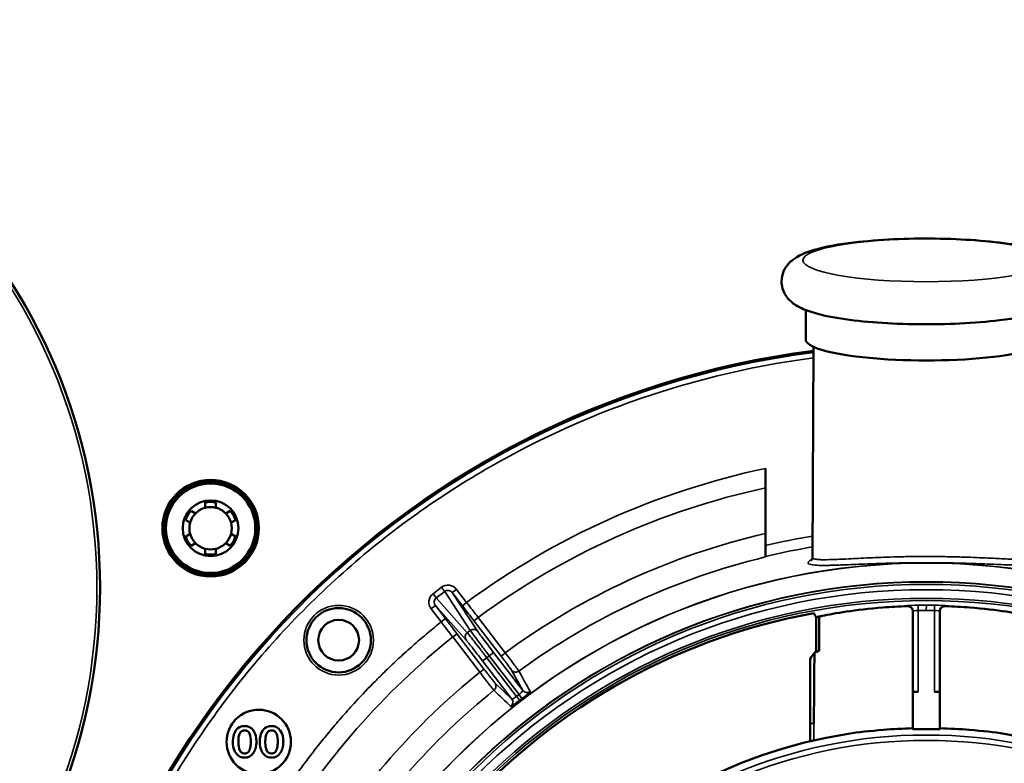
# Model space of a CAD drawing. Units: inches. Extents: x 17 to 402, y 43 to 265.
# Drawn here: x 202 to 205, y 239 to 242 of the extents above; entities that cross this region are included whole.
import ezdxf

# ---------------------------------------------------------------- set-up
doc = ezdxf.new("R2010")
doc.units = ezdxf.units.IN
doc.header["$LTSCALE"] = 25
doc.header["$MEASUREMENT"] = 0
doc.layers.add('Visible (ANSI)', color=7, linetype='Continuous', lineweight=50)
doc.layers.add('Visible Narrow (ANSI)', color=7, linetype='Continuous', lineweight=35)

msp = doc.modelspace()

# ---------------------------------------------------------------- linework, layer by layer
at = {"layer": 'Visible (ANSI)'}
for p, q in [((204.4433, 240.3525), (204.4433, 240.4606)), ((204.4717, 240.3254), (204.4683, 239.5517)), ((204.2957, 239.5964), (204.2957, 239.8792)), ((202.2389, 239.735), (202.2389, 239.7542)), ((202.2783, 239.7542), (202.2783, 239.735)), ((202.1867, 239.724), (202.2033, 239.7144)), ((202.3139, 239.7144), (202.3305, 239.724)), ((202.1836, 239.6803), (202.167, 239.6899)), ((202.3502, 239.6899), (202.3336, 239.6803)), ((202.167, 239.6296), (202.1836, 239.6392)), ((202.3336, 239.6392), (202.3502, 239.6296)), ((202.2033, 239.6051), (202.1867, 239.5955)), ((202.3305, 239.5955), (202.3139, 239.6051)), ((202.2389, 239.5653), (202.2389, 239.5845)), ((202.2783, 239.5845), (202.2783, 239.5653)), ((204.2957, 239.5867), (204.2957, 239.5964)), ((204.2957, 239.5867), (204.2957, 239.5542)), ((204.837, 239.356), (204.837, 239.0597)), ((204.9354, 239.0597), (204.9354, 239.356)), ((204.4814, 239.2071), (204.4812, 239.3333)), ((204.4926, 239.3353), (204.4926, 239.2094)), ((204.4818, 239.2056), (204.4814, 239.2071)), ((204.4599, 239.1807), (204.4599, 239.0597)), ((204.4593, 238.9434), (204.4597, 239.0597)), ((204.4599, 239.0597), (204.4597, 239.0597)), ((204.8567, 239.0597), (204.837, 239.0597)), ((204.837, 239.0597), (204.837, 238.9215)), ((204.9354, 239.0597), (204.9158, 239.0597)), ((204.9354, 238.9215), (204.9354, 239.0597)), ((204.4593, 238.9434), (204.4594, 238.8776))]:
    msp.add_line(p, q, dxfattribs=at)
for centre, radius in [((199.7681, 239.4419), 2.0846), ((202.2586, 239.6597), 0.1772), ((202.2586, 239.6597), 0.1716), ((202.2586, 239.6597), 0.164), ((202.2586, 239.6597), 0.1024), ((202.7287, 239.2487), 0.1181), ((202.7288, 239.2489), 0.0748), ((202.4352, 238.8754), 0.1181)]:
    msp.add_circle(centre, radius, dxfattribs=at)
for centre, radius, start, end in [((204.8862, 237.0912), 3.2463, 97.3376, 176.152), ((202.2586, 239.6597), 0.0965, 78.2243, 101.7757), ((202.2586, 239.6597), 0.0965, 138.2243, 161.7757), ((202.2586, 239.6597), 0.0778, 135.3351, 164.6649), ((202.2586, 239.6597), 0.0778, 104.6649, 135.3351), ((202.2586, 239.6597), 0.0778, 75.3351, 104.6649), ((202.2586, 239.6597), 0.0778, 44.6649, 75.3351), ((202.2586, 239.6597), 0.0778, 15.3351, 44.6649), ((202.2586, 239.6597), 0.0965, 18.2243, 41.7757), ((202.2586, 239.6597), 0.0778, 164.6649, 195.3351), ((202.2586, 239.6597), 0.0778, 344.6649, 15.3351), ((202.2586, 239.6597), 0.0778, 195.3351, 224.6649), ((202.2586, 239.6597), 0.0778, 315.3351, 344.6649), ((202.2586, 239.6597), 0.0965, 198.2243, 221.7757), ((202.2586, 239.6597), 0.0778, 224.6649, 255.3351), ((202.2586, 239.6597), 0.0778, 284.6649, 315.3351), ((202.2586, 239.6597), 0.0965, 318.2243, 341.7757), ((202.2586, 239.6597), 0.0778, 255.3351, 284.6649), ((202.2586, 239.6597), 0.0965, 258.2243, 281.7757), ((204.8862, 237.0912), 2.2942, 100.3679, 177.7694), ((202.389, 238.8892), 0.0471, 129.7922, 161.0828), ((202.3823, 238.8961), 0.0375, 87.9392, 128.6445), ((202.3899, 238.8931), 0.0278, 136.7815, 170.9428), ((202.3827, 238.8986), 0.0189, 87.5129, 133.8198), ((202.3846, 238.8998), 0.0177, 19.9113, 93.4629), ((202.3853, 238.897), 0.0366, 34.1299, 92.499), ((202.3573, 238.8796), 0.0694, 357.6742, 33.0781), ((202.4879, 238.8892), 0.0471, 129.7922, 161.0828), ((202.4812, 238.8961), 0.0375, 87.9392, 128.6445), ((202.4888, 238.8931), 0.0278, 136.7815, 170.9428), ((202.4816, 238.8986), 0.0189, 87.5129, 133.8198), ((202.4835, 238.8998), 0.0177, 19.9113, 93.4629), ((202.4841, 238.897), 0.0366, 34.1299, 92.499), ((202.4562, 238.8796), 0.0694, 357.6742, 33.0781), ((204.8862, 237.0912), 1.831, 88.4599, 91.5401), ((202.4386, 238.8748), 0.0987, 162.4882, 181.677), ((202.4992, 238.8744), 0.1387, 170.4133, 181.2322), ((202.3255, 238.878), 0.0807, 357.9044, 20.1492), ((202.5374, 238.8748), 0.0987, 162.4882, 181.677), ((202.5981, 238.8744), 0.1387, 170.4133, 181.2322), ((202.4244, 238.878), 0.0807, 357.9044, 20.1492), ((204.8862, 237.0912), 1.8368, 98.9678, 178.474), ((204.8862, 237.0912), 1.8368, 1.526, 81.0322), ((202.416, 238.8731), 0.076, 180.9435, 200.5252), ((202.3876, 238.8605), 0.045, 198.0978, 231.3191), ((202.4339, 238.8711), 0.0734, 179.7089, 200.5759), ((202.3821, 238.8505), 0.0176, 197.2388, 273.4895), ((202.5148, 238.8731), 0.076, 180.9435, 200.5252), ((202.4864, 238.8605), 0.045, 198.0978, 231.3191), ((202.5328, 238.8711), 0.0734, 179.7089, 200.5759), ((202.4809, 238.8505), 0.0176, 197.2388, 273.4895), ((202.3823, 238.8558), 0.0382, 233.1192, 271.7756), ((202.3844, 238.8546), 0.0369, 268.5959, 325.9144), ((202.4812, 238.8558), 0.0382, 233.1192, 271.7756), ((202.4833, 238.8546), 0.0369, 268.5959, 325.9144)]:
    msp.add_arc(centre, radius, start, end, dxfattribs=at)
for centre, major_axis, ratio, start_param, end_param in [((204.8862, 240.3525), (-0.4429, 0), 0.173648, 0, 3.141593), ((204.8862, 237.0981), (0, 2.2715), 0.999995, 0.174181, 0.179248), ((204.8862, 317.9624), (-0.4132, -79.0279), 0.000158, 0.014948, 0.082425), ((204.9206, 237.1234), (0, 2.1294), 0.999981, 0.202376, 0.207718)]:
    msp.add_ellipse(centre, major_axis=major_axis, ratio=ratio, start_param=start_param, end_param=end_param, dxfattribs=at)
for points, knots in [([(204.3547, 240.5657), (204.3547, 240.5786), (204.3576, 240.5912), (204.3671, 240.6139), (204.3738, 240.6232), (204.3907, 240.6419), (204.4009, 240.6491), (204.4375, 240.6711), (204.465, 240.6796), (204.538, 240.6974), (204.5849, 240.7049), (204.6832, 240.7156), (204.733, 240.7191), (204.8348, 240.7231), (204.8867, 240.7236), (204.9888, 240.7216), (205.0389, 240.7191), (205.1332, 240.7114), (205.1773, 240.7061), (205.2577, 240.6924), (205.293, 240.6842), (205.3443, 240.6652), (205.3632, 240.6573), (205.3898, 240.6335), (205.3966, 240.6262), (205.41, 240.6051), (205.4162, 240.5895), (205.4184, 240.5596), (205.4164, 240.5464), (205.4083, 240.5229), (205.4021, 240.513), (205.3866, 240.4939), (205.3772, 240.4865), (205.3466, 240.466), (205.3253, 240.4582), (205.2605, 240.4389), (205.2117, 240.43), (205.1103, 240.4177), (205.0611, 240.4137), (204.9599, 240.4089), (204.908, 240.4079), (204.8055, 240.4091), (204.7549, 240.4111), (204.659, 240.418), (204.6138, 240.4229), (204.5312, 240.4356), (204.4946, 240.4434), (204.4431, 240.4601), (204.4251, 240.4672), (204.3965, 240.4854), (204.3856, 240.4936), (204.3664, 240.5186), (204.358, 240.5346), (204.355, 240.5577), (204.3547, 240.5617), (204.3547, 240.5657)], [0, 0, 0, 0, 0.072499, 0.072499, 0.155447, 0.155447, 0.282137, 0.282137, 0.618277, 0.618277, 1.012074, 1.012074, 1.351152, 1.351152, 1.681642, 1.681642, 2.01128, 2.01128, 2.345932, 2.345932, 2.702181, 2.702181, 2.949759, 2.949759, 3.031734, 3.031734, 3.129011, 3.129011, 3.201823, 3.201823, 3.281506, 3.281506, 3.39636, 3.39636, 3.667379, 3.667379, 4.102991, 4.102991, 4.444744, 4.444744, 4.775823, 4.775823, 5.105273, 5.105273, 5.438668, 5.438668, 5.789425, 5.789425, 6.017423, 6.017423, 6.150304, 6.150304, 6.260462, 6.260462, 6.283185, 6.283185, 6.283185, 6.283185]), ([(204.4649, 239.5422), (204.4649, 239.5422), (204.4649, 239.5422), (204.465, 239.5423), (204.4655, 239.5428), (204.4672, 239.5457), (204.4682, 239.5485), (204.4683, 239.5516)], [0.4417716, 0.4417716, 0.4417716, 0.4417716, 0.451223, 0.451223, 0.5109638, 0.5109638, 0.5722106, 0.5722106, 0.5722106, 0.5722106]), ([(204.8167, 239.3736), (204.7862, 239.3726), (204.7557, 239.3709), (204.6758, 239.3647), (204.6297, 239.3591), (204.5567, 239.3483), (204.5251, 239.3424), (204.4998, 239.337), (204.496, 239.3361), (204.4926, 239.3353)], [-1.442737, -1.442737, -1.442737, -1.442737, -1.21503, -1.21503, -0.813711, -0.813711, -0.406856, -0.406856, -0.32458, -0.32458, -0.32458, -0.32458]), ([(204.8167, 239.3736), (204.8169, 239.3736), (204.8171, 239.3736), (204.8198, 239.3737), (204.8224, 239.3732), (204.8273, 239.3712), (204.8295, 239.3697), (204.833, 239.3661), (204.8345, 239.3639), (204.8365, 239.359), (204.837, 239.3564), (204.837, 239.3539), (204.837, 239.3539), (204.837, 239.3539)], [-0.23034372, -0.23034372, -0.23034372, -0.23034372, -0.22880775, -0.22880775, -0.20986956, -0.20986956, -0.19093137, -0.19093137, -0.17191845, -0.17191845, -0.15290553, -0.15290553, -0.15290054, -0.15290054, -0.15290054, -0.15290054]), ([(204.9354, 239.3539), (204.9354, 239.3539), (204.9354, 239.3539), (204.9354, 239.3564), (204.9359, 239.359), (204.9379, 239.3639), (204.9395, 239.3661), (204.943, 239.3697), (204.9452, 239.3712), (204.9501, 239.3732), (204.9527, 239.3737), (204.9553, 239.3736), (204.9555, 239.3736), (204.9557, 239.3736)], [-0.15352383, -0.15352383, -0.15352383, -0.15352383, -0.15352163, -0.15352163, -0.13450871, -0.13450871, -0.11549579, -0.11549579, -0.0965576, -0.0965576, -0.07761941, -0.07761941, -0.07608384, -0.07608384, -0.07608384, -0.07608384]), ([(205.2799, 239.3353), (205.2765, 239.3361), (205.2727, 239.337), (205.2474, 239.3424), (205.2157, 239.3483), (205.1428, 239.3591), (205.0967, 239.3647), (205.0168, 239.3709), (204.9863, 239.3726), (204.9557, 239.3736)], [-2.908117, -2.908117, -2.908117, -2.908117, -2.825841, -2.825841, -2.418985, -2.418985, -2.017667, -2.017667, -1.789959, -1.789959, -1.789959, -1.789959]), ([(203.4319, 239.06), (203.4323, 239.0592), (203.4292, 239.0559), (203.4238, 239.0511), (203.4204, 239.048), (203.416, 239.0444), (203.4113, 239.0407), (203.4086, 239.0385), (203.4057, 239.0362), (203.4027, 239.0339)], [0, 0, 0, 0, 0.497207, 0.497207, 0.497207, 0.8131168, 0.8131168, 0.8131168, 0.9998091, 0.9998091, 0.9998091, 0.9998091]), ([(203.3936, 239.027), (203.3857, 239.0209), (203.3775, 239.0149), (203.3716, 239.0111), (203.3681, 239.0087), (203.3653, 239.0071), (203.3634, 239.0062), (203.362, 239.0055), (203.3612, 239.0052), (203.3609, 239.0055)], [0.0001909, 0.0001909, 0.0001909, 0.0001909, 0.4972712, 0.4972712, 0.4972712, 0.7946791, 0.7946791, 0.7946791, 1, 1, 1, 1]), ([(203.4027, 239.0339), (203.4027, 239.0339), (203.4026, 239.0339), (203.4026, 239.0338), (203.4024, 239.0337), (203.4022, 239.0336), (203.4021, 239.0335), (203.4014, 239.0329), (203.4006, 239.0324), (203.3999, 239.0319), (203.3992, 239.0313), (203.3985, 239.0308), (203.3978, 239.0303), (203.3974, 239.0299), (203.3969, 239.0295), (203.3964, 239.0292), (203.3961, 239.0289), (203.3958, 239.0287), (203.3955, 239.0284), (203.3953, 239.0283), (203.3951, 239.0281), (203.3949, 239.0279), (203.3947, 239.0278), (203.3946, 239.0277), (203.3944, 239.0276), (203.3943, 239.0275), (203.3942, 239.0275), (203.3942, 239.0274), (203.3941, 239.0273), (203.394, 239.0273), (203.394, 239.0272), (203.3939, 239.0272), (203.3939, 239.0272), (203.3938, 239.0271), (203.3938, 239.0271), (203.3937, 239.0271), (203.3937, 239.027), (203.3937, 239.027), (203.3936, 239.027), (203.3936, 239.027)], [0.0044492, 0.0044492, 0.0044492, 0.0044492, 0.0187577, 0.0187577, 0.0187577, 0.0762712, 0.0762712, 0.0762712, 0.3049232, 0.3049232, 0.3049232, 0.5324002, 0.5324002, 0.5324002, 0.6851337, 0.6851337, 0.6851337, 0.7877149, 0.7877149, 0.7877149, 0.8566506, 0.8566506, 0.8566506, 0.9030174, 0.9030174, 0.9030174, 0.9342476, 0.9342476, 0.9342476, 0.9553268, 0.9553268, 0.9553268, 0.9696002, 0.9696002, 0.9696002, 0.9859704, 0.9859704, 0.9859704, 0.9955028, 0.9955028, 0.9955028, 0.9955028]), ([(204.5999, 238.9055), (204.6355, 238.9105), (204.6799, 238.9158), (204.7634, 238.9224), (204.8004, 238.9243), (204.837, 238.9252)], [-2.3849256, -2.3849256, -2.3849256, -2.3849256, -2.0020717, -2.0020717, -1.7291126, -1.7291126, -1.7291126, -1.7291126]), ([(204.9354, 238.9252), (204.9721, 238.9243), (205.0091, 238.9224), (205.0926, 238.9158), (205.137, 238.9105), (205.1726, 238.9055)], [-1.4826275, -1.4826275, -1.4826275, -1.4826275, -1.2096685, -1.2096685, -0.8268145, -0.8268145, -0.8268145, -0.8268145])]:
    msp.add_open_spline(points, degree=3, knots=knots, dxfattribs=at)
for points, degree in [([(204.4812, 239.3333), (204.4786, 239.3382), (204.476, 239.343), (204.4734, 239.3479)], 3), ([(204.4755, 239.2029), (204.4703, 239.1955), (204.4651, 239.1881), (204.4599, 239.1807)], 3), ([(204.4818, 239.2056), (204.4791, 239.2046), (204.477, 239.2037), (204.4755, 239.2029)], 3), ([(204.4926, 239.2094), (204.4883, 239.208), (204.4847, 239.2068), (204.4818, 239.2056)], 3), ([(202.3831, 238.8329), (202.4062, 238.8329), (202.4062, 238.8751)], 2), ([(202.4267, 238.8768), (202.4267, 238.8501), (202.415, 238.8339)], 2), ([(202.482, 238.8329), (202.505, 238.8329), (202.505, 238.8751)], 2), ([(202.5256, 238.8768), (202.5256, 238.8501), (202.5139, 238.8339)], 2)]:
    msp.add_open_spline(points, degree=degree, dxfattribs=at)
at = {"layer": 'Visible Narrow (ANSI)'}
for p, q in [((204.4728, 239.5476), (204.4729, 239.5476)), ((203.1061, 239.4431), (203.0752, 239.4193)), ((203.0752, 239.4193), (203.087, 239.404)), ((203.1179, 239.4277), (203.087, 239.404)), ((203.1179, 239.4277), (203.2119, 239.2845)), ((203.1616, 239.4354), (203.146, 239.4234)), ((203.1828, 239.3754), (203.146, 239.4234)), ((203.146, 239.4234), (203.2393, 239.2811)), ((203.1984, 239.3874), (203.1616, 239.4354)), ((203.201, 239.2762), (203.087, 239.404)), ((203.1984, 239.3874), (203.1828, 239.3754)), ((203.0683, 239.3638), (203.1051, 239.3158)), ((203.0839, 239.3758), (203.1207, 239.3278)), ((203.1972, 239.2488), (203.0839, 239.3758)), ((204.8167, 239.3757), (204.8167, 239.3736)), ((204.8862, 239.3775), (204.8565, 239.3773)), ((204.8567, 239.3576), (204.8565, 239.3773)), ((204.8567, 239.0597), (204.8567, 239.3576)), ((204.916, 239.3773), (204.8862, 239.3775)), ((204.9158, 239.3576), (204.9158, 239.0597)), ((204.9557, 239.3736), (204.9557, 239.3757)), ((203.1051, 239.3158), (203.1207, 239.3278)), ((203.3256, 239.1895), (203.2261, 239.319)), ((203.3404, 239.2026), (203.2409, 239.3321)), ((203.201, 239.2762), (203.2119, 239.2845)), ((203.1475, 239.2605), (203.2468, 239.1308)), ((203.164, 239.2714), (203.2633, 239.1417)), ((203.2818, 239.1915), (203.2974, 239.2035)), ((203.2974, 239.2035), (203.4047, 239.0638)), ((203.2571, 239.1725), (203.2727, 239.1845)), ((203.3643, 239.0328), (203.2571, 239.1725)), ((203.2727, 239.1845), (203.2818, 239.1915)), ((203.3817, 239.0425), (203.2727, 239.1845)), ((203.2818, 239.1915), (203.3908, 239.0495)), ((203.4047, 239.0638), (203.3634, 239.1391)), ((203.3022, 239.0921), (203.3643, 239.0328)), ((203.3817, 239.0425), (203.3908, 239.0495)), ((204.4593, 238.9434), (204.4733, 238.9434)), ((204.4733, 238.9434), (204.4733, 238.8809))]:
    msp.add_line(p, q, dxfattribs=at)
for centre, radius in [((199.7681, 239.4419), 2.0728), ((204.8862, 237.0912), 2.4412), ((204.8862, 237.0912), 2.4406), ((204.8862, 237.0912), 2.372), ((204.8862, 237.0912), 2.371), ((204.8862, 237.0912), 2.3625), ((204.8862, 237.0912), 2.3429), ((204.8862, 237.0912), 2.311), ((204.8862, 237.0912), 2.303), ((202.7287, 239.2487), 0.1279), ((204.8862, 237.0912), 1.8095), ((204.8862, 237.0912), 1.7898)]:
    msp.add_circle(centre, radius, dxfattribs=at)
for centre, radius, start, end in [((204.8862, 237.0912), 3.2463, 97.3376, 176.152), ((204.8862, 237.0912), 3.2401, 97.3522, 176.0341), ((204.8862, 237.0912), 2.8499, 101.9596, 126.3178), ((204.8862, 237.0912), 2.7802, 102.264, 126.2868), ((204.8862, 237.0912), 2.6168, 103.0425, 126.2077), ((204.8864, 237.0903), 2.5747, 99.3381, 103.2633), ((204.8862, 237.0912), 2.5346, 99.4874, 103.4733), ((204.8862, 237.0912), 2.5328, 103.4833, 126.1917), ((204.8862, 237.0921), 2.2657, 89.9997, 90.7465), ((204.8862, 237.0921), 2.2657, 89.2535, 90.0003), ((204.8862, 237.0912), 2.7802, 128.7132, 148.7868), ((204.8862, 237.0912), 2.6168, 128.7923, 148.7077), ((204.8862, 237.0912), 2.5328, 128.8083, 148.6917)]:
    msp.add_arc(centre, radius, start, end, dxfattribs=at)
msp.add_ellipse((204.8862, 240.6433), major_axis=(0.4528, 0), ratio=0.173648, dxfattribs=at)
for centre, major_axis, ratio, start_param, end_param in [((203.1871, 239.3787), (0.6003, -0.78), 0.01442, 1.499914, 1.570808), ((203.1932, 239.3835), (-0.6127, 0.7985), 0.01309, 1.570872, 1.64159), ((204.8173, 239.356), (0.0197, 0), 0.999848, 0, 1.601198), ((204.8768, 239.3776), (0.06, 0.0018), 0.013894, 3.093412, 3.130479), ((204.9551, 239.356), (-0.0197, 0), 0.999848, 4.681991, 6.283185), ((203.1164, 239.3244), (-0.5981, 0.7817), 0.014422, 1.570785, 1.641678), ((203.1102, 239.3198), (0.6127, -0.7985), 0.01309, 1.500003, 1.570721), ((203.2417, 239.331), (-0.0156, -0.012), 0.070803, 4.710826, 6.270063), ((203.2128, 239.2608), (-0.0147, -0.0131), 0.984726, 4.639412, 6.207935), ((203.1483, 239.2594), (0.0156, 0.012), 0.070803, 0.013122, 1.572361), ((203.3413, 239.2015), (-0.0156, -0.012), 0.070802, 4.710702, 6.270062), ((203.4203, 239.0758), (-0.0173, -0.0095), 0.996364, 0.154086, 1.70555), ((203.3487, 239.0208), (0.0136, 0.0142), 0.996362, 4.577732, 6.129195), ((203.3908, 239.0495), (0.0119, -0.0156), 0.000089, 0.084546, 1.570797)]:
    msp.add_ellipse(centre, major_axis=major_axis, ratio=ratio, start_param=start_param, end_param=end_param, dxfattribs=at)
for points, knots in [([(201.6735, 237.3139), (201.6884, 237.5292), (201.7252, 237.7437), (201.783, 237.9521), (201.8408, 238.1605), (201.9197, 238.3629), (202.018, 238.5555), (202.1163, 238.748), (202.2341, 238.9307), (202.3689, 239.0997), (202.5037, 239.2687), (202.6557, 239.4241), (202.8216, 239.5627), (202.9875, 239.7013), (203.1674, 239.8231), (203.3578, 239.9257), (203.5481, 240.0284), (203.7488, 240.1117), (203.9557, 240.1742), (204.1242, 240.2251), (204.2969, 240.2621), (204.4715, 240.2848)], [0, 0, 0, 0, 0.125, 0.125, 0.125, 0.25, 0.25, 0.25, 0.375, 0.375, 0.375, 0.5, 0.5, 0.5, 0.625, 0.625, 0.625, 0.75, 0.75, 0.75, 0.8517816, 0.8517816, 0.8517816, 0.8517816]), ([(205.3205, 239.5325), (205.3204, 239.5296), (205.3166, 239.5274), (205.3091, 239.5259), (205.3017, 239.5244), (205.2905, 239.5236), (205.2761, 239.5233), (205.2616, 239.523), (205.2438, 239.5233), (205.223, 239.524), (205.2024, 239.5246), (205.1789, 239.5255), (205.1528, 239.5266), (205.1527, 239.5266), (205.1526, 239.5266), (205.1524, 239.5266), (205.1261, 239.5277), (205.0977, 239.5289), (205.0676, 239.5299), (205.0377, 239.5309), (205.0062, 239.5318), (204.9735, 239.5324), (204.9732, 239.5324), (204.9729, 239.5324), (204.9726, 239.5324), (204.9397, 239.5329), (204.9061, 239.5332), (204.8726, 239.5331), (204.8396, 239.533), (204.8068, 239.5326), (204.775, 239.5319), (204.7745, 239.5319), (204.774, 239.5319), (204.7735, 239.5318), (204.7412, 239.5311), (204.7101, 239.5301), (204.6808, 239.5291), (204.6517, 239.528), (204.6244, 239.5268), (204.5996, 239.5258), (204.5749, 239.5249), (204.5528, 239.524), (204.5335, 239.5236), (204.5279, 239.5234), (204.5226, 239.5234), (204.5175, 239.5233), (204.5053, 239.5231), (204.4946, 239.5232), (204.4858, 239.5236), (204.4856, 239.5236), (204.4855, 239.5236), (204.4854, 239.5236), (204.4728, 239.5242), (204.4636, 239.5254), (204.4581, 239.5273), (204.4526, 239.5292), (204.4508, 239.5317), (204.4528, 239.5349), (204.4546, 239.5377), (204.4592, 239.541), (204.4666, 239.5447)], [0, 0, 0, 0, 0.0624263, 0.0624263, 0.0624263, 0.1251784, 0.1251784, 0.1251784, 0.1879107, 0.1879107, 0.1879107, 0.25, 0.25, 0.25, 0.2502782, 0.2502782, 0.2502782, 0.3128752, 0.3128752, 0.3128752, 0.375, 0.375, 0.375, 0.3755844, 0.3755844, 0.3755844, 0.4381895, 0.4381895, 0.4381895, 0.5, 0.5, 0.5, 0.5009782, 0.5009782, 0.5009782, 0.5635868, 0.5635868, 0.5635868, 0.6260488, 0.6260488, 0.6260488, 0.6883807, 0.6883807, 0.6883807, 0.7065455, 0.7065455, 0.7065455, 0.75, 0.75, 0.75, 0.750612, 0.750612, 0.750612, 0.8126902, 0.8126902, 0.8126902, 0.875, 0.875, 0.875, 0.9291466, 0.9291466, 0.9291466, 0.9291466]), ([(205.3042, 239.5517), (205.3042, 239.5504), (205.3033, 239.5493), (205.3015, 239.5483), (205.3006, 239.5479), (205.2994, 239.5474), (205.2981, 239.547), (205.2974, 239.5468), (205.2966, 239.5467), (205.2959, 239.5465), (205.2955, 239.5464), (205.295, 239.5463), (205.2946, 239.5462), (205.2942, 239.5461), (205.2935, 239.546), (205.2933, 239.546), (205.2926, 239.5459), (205.2914, 239.5457), (205.2892, 239.5454), (205.2871, 239.5451), (205.2846, 239.5449), (205.2798, 239.5446), (205.2725, 239.5442), (205.2663, 239.5441), (205.2632, 239.5441), (205.2623, 239.5441), (205.2621, 239.5441), (205.2615, 239.5441), (205.2614, 239.5441), (205.2612, 239.5441), (205.2611, 239.5441), (205.2513, 239.5441), (205.2361, 239.5444), (205.2104, 239.5455), (205.1956, 239.5461), (205.1771, 239.547), (205.1542, 239.5482), (205.1505, 239.5484), (205.1457, 239.5486), (205.1425, 239.5488), (205.142, 239.5488), (205.1416, 239.5488), (205.1412, 239.5488), (205.1164, 239.5501), (205.0894, 239.5514), (205.0608, 239.5525), (205.0605, 239.5525), (205.0602, 239.5525), (205.0599, 239.5525), (205.0454, 239.5531), (205.0305, 239.5536), (205.0153, 239.5541), (205.0077, 239.5543), (205.0001, 239.5545), (204.9923, 239.5547), (204.9885, 239.5548), (204.9846, 239.5549), (204.9807, 239.555), (204.9788, 239.555), (204.9768, 239.5551), (204.9749, 239.5551), (204.9729, 239.5551), (204.9697, 239.5552), (204.969, 239.5552), (204.9634, 239.5553), (204.9478, 239.5557), (204.9215, 239.5559), (204.9084, 239.556), (204.8978, 239.5561), (204.8898, 239.5561), (204.8818, 239.5561), (204.8778, 239.5561), (204.8736, 239.5561), (204.8734, 239.5561), (204.8733, 239.5561), (204.8731, 239.5561), (204.8603, 239.556), (204.8392, 239.5559), (204.8104, 239.5554), (204.8007, 239.5552), (204.792, 239.555), (204.7789, 239.5547), (204.7785, 239.5547), (204.7781, 239.5547), (204.7777, 239.5546), (204.7445, 239.5538), (204.7146, 239.5526), (204.6884, 239.5515), (204.6576, 239.5502), (204.6317, 239.5488), (204.6101, 239.5477), (204.5825, 239.5464), (204.562, 239.5454), (204.5465, 239.5448), (204.5237, 239.544), (204.5114, 239.544), (204.5043, 239.5441), (204.5037, 239.5442), (204.5031, 239.5442), (204.5025, 239.5442), (204.5023, 239.5442), (204.502, 239.5442), (204.5017, 239.5442), (204.5017, 239.5442), (204.5016, 239.5442), (204.5016, 239.5442), (204.5016, 239.5442), (204.5016, 239.5442), (204.5015, 239.5442), (204.5014, 239.5442), (204.5013, 239.5442), (204.501, 239.5442), (204.5008, 239.5442), (204.5006, 239.5442), (204.5004, 239.5442), (204.4944, 239.5444), (204.4893, 239.5447), (204.485, 239.5452), (204.4827, 239.5454), (204.4807, 239.5457), (204.4789, 239.546), (204.478, 239.5462), (204.4772, 239.5463), (204.4764, 239.5465), (204.4756, 239.5467), (204.4745, 239.547), (204.4742, 239.5471), (204.4742, 239.5471), (204.4741, 239.5471), (204.4741, 239.5471), (204.4735, 239.5473), (204.4726, 239.5476), (204.4717, 239.548), (204.4706, 239.5485), (204.4696, 239.549), (204.4689, 239.55), (204.4684, 239.5506), (204.4683, 239.5512), (204.4683, 239.5517)], [0.0000343, 0.0000343, 0.0000343, 0.0000343, 0.03125, 0.03125, 0.03125, 0.046875, 0.046875, 0.046875, 0.0546875, 0.0546875, 0.0546875, 0.0585938, 0.0585938, 0.0585938, 0.0625, 0.0625, 0.0625, 0.078125, 0.078125, 0.078125, 0.09375, 0.09375, 0.09375, 0.1171875, 0.1171875, 0.1171875, 0.123657, 0.123657, 0.123657, 0.125, 0.125, 0.125, 0.1991737, 0.1991737, 0.1991737, 0.2421875, 0.2421875, 0.2421875, 0.2489958, 0.2489958, 0.2489958, 0.25, 0.25, 0.25, 0.3118164, 0.3118164, 0.3118164, 0.3125, 0.3125, 0.3125, 0.34375, 0.34375, 0.34375, 0.359375, 0.359375, 0.359375, 0.3671875, 0.3671875, 0.3671875, 0.3710938, 0.3710938, 0.3710938, 0.375, 0.375, 0.375, 0.40625, 0.40625, 0.40625, 0.421875, 0.421875, 0.421875, 0.4375, 0.4375, 0.4375, 0.4380041, 0.4380041, 0.4380041, 0.484375, 0.484375, 0.484375, 0.5, 0.5, 0.5, 0.5004654, 0.5004654, 0.5004654, 0.5400688, 0.5400688, 0.5400688, 0.5867283, 0.5867283, 0.5867283, 0.6465312, 0.6465312, 0.6465312, 0.734375, 0.734375, 0.734375, 0.7421875, 0.7421875, 0.7421875, 0.7460938, 0.7460938, 0.7460938, 0.7473145, 0.7473145, 0.7473145, 0.7485352, 0.7485352, 0.7485352, 0.75, 0.75, 0.75, 0.7510582, 0.7510582, 0.7510582, 0.78125, 0.78125, 0.78125, 0.796875, 0.796875, 0.796875, 0.8046875, 0.8046875, 0.8046875, 0.8125, 0.8125, 0.8125, 0.8136276, 0.8136276, 0.8136276, 0.828125, 0.828125, 0.828125, 0.84375, 0.84375, 0.84375, 0.8534236, 0.8534236, 0.8534236, 0.8534236]), ([(203.0752, 239.4193), (203.0672, 239.4132), (203.0615, 239.4035), (203.0602, 239.3932), (203.0589, 239.3828), (203.0621, 239.3718), (203.0683, 239.3638)], [0, 0, 0, 0, 0.4973078, 0.4973078, 0.4973078, 0.9999995, 0.9999995, 0.9999995, 0.9999995]), ([(203.1616, 239.4354), (203.1554, 239.4434), (203.1457, 239.4493), (203.1353, 239.4508), (203.125, 239.4522), (203.1141, 239.4492), (203.1061, 239.4431)], [0, 0, 0, 0, 0.5026922, 0.5026922, 0.5026922, 0.9999997, 0.9999997, 0.9999997, 0.9999997]), ([(203.1061, 239.4431), (203.1089, 239.4395), (203.1132, 239.4339), (203.1167, 239.4294), (203.1177, 239.428), (203.1179, 239.4277)], [0, 0, 0, 0, 0.495231, 0.74762, 1, 1, 1, 1]), ([(203.146, 239.4234), (203.1429, 239.4274), (203.1379, 239.4306), (203.1326, 239.4314), (203.1275, 239.4322), (203.122, 239.4309), (203.1179, 239.4277)], [0.0000064, 0.0000064, 0.0000064, 0.0000064, 0.5101394, 0.5101394, 0.5101394, 0.9999998, 0.9999998, 0.9999998, 0.9999998]), ([(203.087, 239.404), (203.0829, 239.4008), (203.0801, 239.3959), (203.0796, 239.3908), (203.079, 239.3854), (203.0808, 239.3798), (203.0839, 239.3758)], [0, 0, 0, 0, 0.4898637, 0.4898637, 0.4898637, 0.9999997, 0.9999997, 0.9999997, 0.9999997]), ([(203.0683, 239.3638), (203.0722, 239.3668), (203.0785, 239.3716), (203.083, 239.3751), (203.0839, 239.3757), (203.0839, 239.3758)], [0, 0, 0, 0, 0.4952306, 0.7476203, 1, 1, 1, 1]), ([(204.916, 239.3773), (204.916, 239.3771), (204.9159, 239.3709), (204.9158, 239.363), (204.9158, 239.3612), (204.9158, 239.3593), (204.9158, 239.3576)], [0, 0, 0, 0, 0.811676, 0.811676, 0.811676, 1, 1, 1, 1]), ([(203.1051, 239.3158), (203.0968, 239.3092), (203.0803, 239.2959), (203.0559, 239.2756), (203.0316, 239.255), (203.0076, 239.2342), (202.9838, 239.2131), (202.9602, 239.1918), (202.9369, 239.1702), (202.9138, 239.1483), (202.8894, 239.1246), (202.8481, 239.0835), (202.7987, 239.0319), (202.7435, 238.9705), (202.6992, 238.9187), (202.6581, 238.8684), (202.6204, 238.82), (202.5837, 238.7709), (202.5481, 238.721), (202.5136, 238.6703), (202.4802, 238.619), (202.4588, 238.5841), (202.4481, 238.5667)], [0, 0, 0, 0, 0.031742, 0.063484, 0.095226, 0.126968, 0.15871, 0.190452, 0.222194, 0.253936, 0.285678, 0.324176, 0.428462, 0.499425, 0.571533, 0.632743, 0.693952, 0.755162, 0.816371, 0.877581, 0.938791, 1, 1, 1, 1]), ([(203.2727, 239.1845), (203.2643, 239.1954), (203.2475, 239.2172), (203.2253, 239.2458), (203.2086, 239.267), (203.2026, 239.2744), (203.201, 239.2762)], [0, 0, 0, 0, 0.25, 0.500001, 0.750002, 1, 1, 1, 1]), ([(203.2393, 239.2811), (203.2363, 239.285), (203.2267, 239.2906), (203.2158, 239.2875), (203.2119, 239.2845)], [0, 0, 0, 0, 0.499988, 1, 1, 1, 1]), ([(203.2119, 239.2845), (203.2132, 239.2825), (203.2188, 239.2748), (203.2349, 239.2532), (203.2567, 239.2243), (203.2735, 239.2024), (203.2818, 239.1915)], [0, 0, 0, 0, 0.250001, 0.500002, 0.750002, 1, 1, 1, 1]), ([(203.2393, 239.2811), (203.2403, 239.2794), (203.2426, 239.2762), (203.2461, 239.2715), (203.2494, 239.2669), (203.2539, 239.2609), (203.2592, 239.2539), (203.2644, 239.247), (203.2705, 239.2389), (203.277, 239.2303), (203.2836, 239.2216), (203.2906, 239.2125), (203.2974, 239.2035)], [0, 0, 0, 0, 0.250792, 0.250792, 0.250792, 0.5, 0.5, 0.5, 0.749239, 0.749239, 0.749239, 1, 1, 1, 1]), ([(203.2571, 239.1725), (203.2502, 239.1814), (203.2432, 239.1906), (203.2365, 239.1992), (203.2299, 239.2077), (203.2237, 239.2157), (203.2183, 239.2226), (203.2129, 239.2294), (203.2082, 239.2353), (203.2046, 239.2398), (203.201, 239.2443), (203.1985, 239.2473), (203.1972, 239.2488)], [0, 0, 0, 0, 0.250904, 0.250904, 0.250904, 0.5, 0.5, 0.5, 0.749352, 0.749352, 0.749352, 1, 1, 1, 1]), ([(203.3906, 239.1352), (203.3902, 239.136), (203.3886, 239.1383), (203.3858, 239.1421), (203.3831, 239.1459), (203.3792, 239.1511), (203.3746, 239.1573), (203.3699, 239.1635), (203.3645, 239.1708), (203.3587, 239.1785), (203.3528, 239.1863), (203.3466, 239.1946), (203.3404, 239.2026)], [0, 0, 0, 0, 0.2500006, 0.2500006, 0.2500006, 0.5000008, 0.5000008, 0.5000008, 0.7500017, 0.7500017, 0.7500017, 1, 1, 1, 1]), ([(203.3634, 239.1391), (203.3631, 239.1397), (203.3619, 239.1414), (203.3598, 239.1443), (203.3578, 239.1471), (203.3549, 239.151), (203.3514, 239.1556), (203.3479, 239.1603), (203.3438, 239.1657), (203.3394, 239.1715), (203.3349, 239.1774), (203.3302, 239.1836), (203.3256, 239.1895)], [0, 0, 0, 0, 0.250547, 0.250547, 0.250547, 0.5, 0.5, 0.5, 0.749096, 0.749096, 0.749096, 1, 1, 1, 1]), ([(203.2633, 239.1417), (203.263, 239.1419), (203.2592, 239.1399), (203.2508, 239.1338), (203.2468, 239.1308)], [0, 0, 0, 0, 0.499988, 1, 1, 1, 1]), ([(203.2468, 239.1308), (203.253, 239.1228), (203.2594, 239.1146), (203.2653, 239.1069), (203.2713, 239.0993), (203.2769, 239.0922), (203.2817, 239.0861), (203.2866, 239.08), (203.2906, 239.0749), (203.2935, 239.0713), (203.2964, 239.0677), (203.2983, 239.0654), (203.2989, 239.0648)], [0, 0, 0, 0, 0.250001, 0.250001, 0.250001, 0.500001, 0.500001, 0.500001, 0.750001, 0.750001, 0.750001, 1, 1, 1, 1]), ([(203.2633, 239.1417), (203.2679, 239.1357), (203.2726, 239.1295), (203.2771, 239.1237), (203.2816, 239.1179), (203.2858, 239.1126), (203.2893, 239.108), (203.2929, 239.1035), (203.2959, 239.0996), (203.2981, 239.0969), (203.3004, 239.0942), (203.3017, 239.0926), (203.3022, 239.0921)], [0, 0, 0, 0, 0.2503626, 0.2503626, 0.2503626, 0.5, 0.5, 0.5, 0.7489043, 0.7489043, 0.7489043, 0.999999, 0.999999, 0.999999, 0.999999]), ([(203.3906, 239.1352), (203.3865, 239.1323), (203.3812, 239.1309), (203.3762, 239.1316), (203.3713, 239.1323), (203.3665, 239.1351), (203.3634, 239.1391)], [0, 0, 0, 0, 0.5, 0.5, 0.5, 1, 1, 1, 1]), ([(203.2989, 239.0648), (203.3027, 239.0679), (203.3082, 239.0776), (203.3052, 239.0882), (203.3022, 239.0921)], [0.0000305, 0.0000305, 0.0000305, 0.0000305, 0.5000305, 1, 1, 1, 1]), ([(203.3908, 239.0495), (203.3949, 239.0526), (203.3988, 239.0559), (203.4013, 239.0585), (203.4039, 239.0612), (203.4051, 239.0631), (203.4047, 239.0638)], [0.000007, 0.000007, 0.000007, 0.000007, 0.4978826, 0.4978826, 0.4978826, 1, 1, 1, 1]), ([(203.3643, 239.0328), (203.3649, 239.0322), (203.367, 239.0329), (203.3702, 239.0347), (203.3734, 239.0364), (203.3776, 239.0394), (203.3817, 239.0425)], [0.0000071, 0.0000071, 0.0000071, 0.0000071, 0.5021186, 0.5021186, 0.5021186, 1, 1, 1, 1])]:
    msp.add_open_spline(points, degree=3, knots=knots, dxfattribs=at)
for points in [[(204.8187, 239.376), (204.8182, 239.3759), (204.8172, 239.3758), (204.8168, 239.3758)], [(204.8565, 239.3773), (204.839, 239.377), (204.8238, 239.3764), (204.8187, 239.376)], [(204.837, 239.356), (204.837, 239.3566), (204.846, 239.3572), (204.8567, 239.3576)], [(204.8862, 239.3775), (204.8863, 239.3773), (204.8863, 239.368), (204.8862, 239.3578)], [(204.9158, 239.3576), (204.9265, 239.3573), (204.9354, 239.3566), (204.9354, 239.356)], [(204.9557, 239.3757), (204.9557, 239.3761), (204.9377, 239.377), (204.916, 239.3773)], [(203.3906, 239.1352), (203.4046, 239.1097), (203.4184, 239.0847), (203.4319, 239.06)], [(203.3609, 239.0055), (203.3406, 239.0249), (203.3199, 239.0447), (203.2989, 239.0648)], [(203.3817, 239.0425), (203.3876, 239.0348), (203.3931, 239.0276), (203.3936, 239.027)]]:
    msp.add_open_spline(points, degree=3, dxfattribs=at)

doc.saveas('drawing.dxf')
